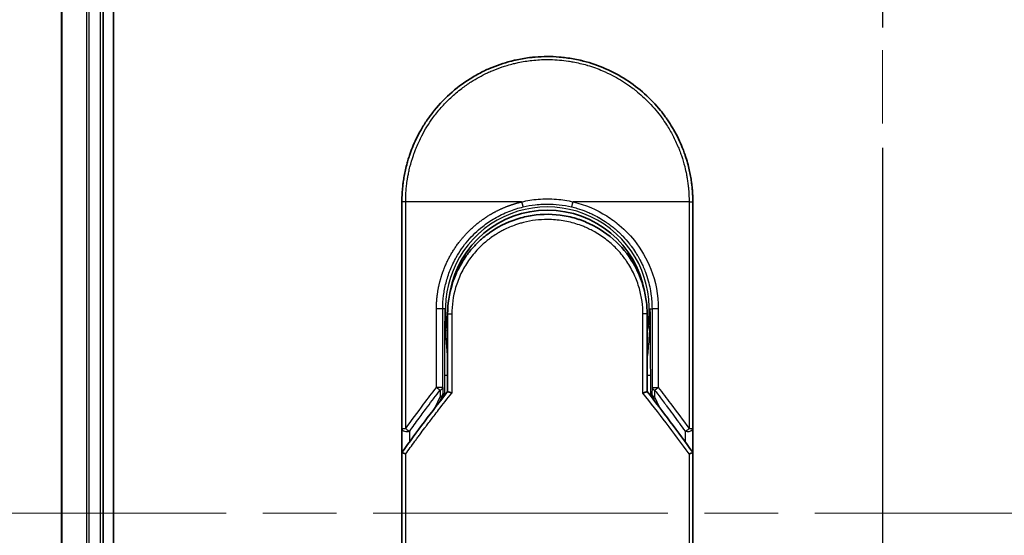
# Model space of a CAD drawing. Units: millimetres. Extents: x 72 to 7160, y 40 to 1451.
# Drawn here: x 2598 to 2693, y 664 to 713 of the extents above; entities that cross this region are included whole.
import ezdxf

# ---------------------------------------------------------------- set-up
doc = ezdxf.new("R2010")
doc.units = ezdxf.units.MM
doc.header["$LTSCALE"] = 5
doc.linetypes.add('CHAIN', pattern=[0.3543, 0.2362, -0.0295, 0.0591, -0.0295])
doc.layers.get('Defpoints').update_dxf_attribs({"lineweight": 25})
for name, color, linetype, lineweight in [('Centerline (ISO)', 131, 'Continuous', 18), ('Dimension (ISO)', 7, 'Continuous', 18), ('Section Line (ISO)', 7, 'CHAIN', 25), ('Visible (ISO)', 7, 'Continuous', 35), ('Visible Narrow (ISO)', 7, 'Continuous', 25)]:
    doc.layers.add(name, color=color, linetype=linetype, lineweight=lineweight)
doc.styles.add('Note Text (TK)', font='MS PGothic.ttf')
doc.dimstyles.new('Default - Method 1b (TK)', dxfattribs={"dimscale": 5, "dimtxt": 2.5, "dimasz": 2.5, "dimexe": 1, "dimexo": 1.5, "dimgap": 1, "dimtad": 1, "dimdsep": 46, "dimtxsty": 'Note Text (TK)', "dimblk": 'OPEN', "dimcen": 0.09, "dimdle": 5, "dimclrd": 100, "dimclre": 100, "dimclrt": 7, "dimadec": 1, "dimazin": 1, "dimtfac": 1, "dimtmove": 0, "dimatfit": 3, "dimldrblk": 'OPEN', "dimfxl": 1, "dimtolj": 1, "dimlwd": -1, "dimlwe": -1, "dimarcsym": 0})

# ---------------------------------------------------------------- blocks, each defined once
blk = doc.blocks.new('2dTransSection0')
at = {"layer": 'Section Line (ISO)', "linetype": 'CHAIN', "ltscale": 15.742107}
blk.add_line((143.172, 168.082), (143.172, 97.575), dxfattribs=at)
blk = doc.blocks.new('_Open')
at = {"color": 0, "linetype": 'ByBlock', "lineweight": -2}
for p, q in [((-1, 0.1667), (0, 0)), ((-1, -0.1667), (0, 0)), ((0, 0), (-1, 0))]:
    blk.add_line(p, q, dxfattribs=at)
blk = doc.blocks.new('*D22')
at = {"layer": 'Defpoints', "color": 0}
for p in [(2620.86, 815.77), (2541.244, 515.77), (2620.86, 515.77)]:
    blk.add_point(p, dxfattribs=at)
at = {"layer": 'Dimension (ISO)', "color": 100}
for p, q in [((2613.36, 815.77), (2536.244, 815.77)), ((2541.244, 803.27), (2541.244, 528.27)), ((2613.36, 515.77), (2536.244, 515.77))]:
    blk.add_line(p, q, dxfattribs=at)
at = {"layer": 'Dimension (ISO)', "color": 100, "xscale": 12.5, "yscale": 12.5, "zscale": 12.5}
for p, rotation in [((2541.244, 815.77), 90), ((2541.244, 515.77), 270)]:
    blk.add_blockref('_Open', p, dxfattribs=dict(at, rotation=rotation))
at = {"layer": 'Dimension (ISO)', "color": 7, "insert": (2528.392, 540.422), "char_height": 12.5, "attachment_point": 4, "rotation": 90, "style": 'Note Text (TK)'}
blk.add_mtext('\\A1;\\fMS PGothic|b0|i0;{\\H12.4500;300±0.5 (ケース外形 / External)}', dxfattribs=at)

msp = doc.modelspace()

# ---------------------------------------------------------------- linework, layer by layer
at = {"layer": 'Centerline (ISO)', "linetype": 'CHAIN', "ltscale": 23.990969}
for p, q in [((2680.8596, 827.2704), (2680.8596, 504.2704)), ((2589.3596, 665.7704), (2772.3596, 665.7704))]:
    msp.add_line(p, q, dxfattribs=at)
at = {"layer": 'Visible (ISO)'}
for p, q in [((2606.8596, 535.7704), (2606.8596, 795.7704)), ((2601.8596, 790.7704), (2601.8596, 540.7704)), ((2605.8596, 540.7704), (2605.8596, 790.7704)), ((2634.6096, 673.9238), (2634.6096, 695.7704)), ((2662.6096, 695.7704), (2662.6096, 673.9237)), ((2639.0096, 684.9704), (2639.0096, 677.4935)), ((2658.2096, 677.4935), (2658.2096, 684.9704)), ((2638.2883, 676.5713), (2638.503, 677.0369)), ((2638.503, 677.0369), (2638.5498, 677.1382)), ((2658.7161, 677.0369), (2658.6694, 677.1382)), ((2658.7161, 677.0369), (2658.9308, 676.5713)), ((2634.6096, 671.4237), (2634.6096, 673.9237)), ((2662.6096, 673.9237), (2662.6096, 671.4237)), ((2634.6096, 635.2704), (2634.6096, 671.4237)), ((2662.6096, 671.4237), (2662.6096, 635.2704))]:
    msp.add_line(p, q, dxfattribs=at)
for centre, radius, start, end in [((2648.6096, 685.4704), 9.5, 10.063219, 169.936796), ((2662.1096, 673.9237), 0.5, 359.993698, 0)]:
    msp.add_arc(centre, radius, start, end, dxfattribs=at)
for centre, major_axis, ratio, start_param, end_param in [((2638.0943, 677.3567), (-0.116, -0.5099), 0.9643441, 1.3550091, 1.78516), ((2659.1196, 677.3558), (0.1115, -0.5081), 0.9591888, 4.5048926, 4.9373387), ((2640.0269, 671.4243), (-5.4174, -0.0031), 0.9530196, 6.2456287, 6.2826839), ((2657.1922, 671.4243), (5.4174, -0.0029), 0.9530197, 0.0004567, 0.0375121)]:
    msp.add_ellipse(centre, major_axis=major_axis, ratio=ratio, start_param=start_param, end_param=end_param, dxfattribs=at)
for points, knots in [([(2645.1047, 709.3246), (2645.1234, 709.3294), (2645.1422, 709.3342), (2645.1609, 709.339), (2645.2853, 709.3706), (2645.4101, 709.4005), (2645.535, 709.4286), (2645.9778, 709.5283), (2646.4261, 709.6065), (2646.8772, 709.6628), (2647.0269, 709.6815), (2647.1769, 709.6977), (2647.3272, 709.7115), (2647.3652, 709.715), (2647.4033, 709.7184), (2647.4415, 709.7216), (2647.4425, 709.7217), (2647.4436, 709.7218), (2647.4446, 709.7218)], [26.939101, 26.939101, 26.939101, 26.939101, 27.0116386, 27.0116386, 27.0116386, 27.4929176, 27.4929176, 27.4929176, 29.1978978, 29.1978978, 29.1978978, 29.7636789, 29.7636789, 29.7636789, 29.9069461, 29.9069461, 29.9069461, 29.9109022, 29.9109022, 29.9109022, 29.9109022]), ([(2649.7484, 709.724), (2649.7554, 709.7234), (2649.7625, 709.7228), (2649.7695, 709.7223), (2649.9872, 709.7042), (2650.2038, 709.681), (2650.42, 709.6528), (2650.8708, 709.594), (2651.3186, 709.5132), (2651.7607, 709.4111), (2651.8575, 709.3888), (2651.9542, 709.3654), (2652.0507, 709.3409), (2652.0628, 709.3378), (2652.0749, 709.3347), (2652.087, 709.3316)], [1.4196264, 1.4196264, 1.4196264, 1.4196264, 1.4461083, 1.4461083, 1.4461083, 2.2637294, 2.2637294, 2.2637294, 3.9686796, 3.9686796, 3.9686796, 4.3418915, 4.3418915, 4.3418915, 4.3887652, 4.3887652, 4.3887652, 4.3887652]), ([(2652.087, 709.3316), (2653.5358, 708.9601), (2654.9403, 708.3462), (2657.4369, 706.7367), (2658.5633, 705.7256), (2659.6526, 704.3795), (2659.8073, 704.1773), (2659.9563, 703.971)], [0, 0, 0, 0, 0.44905958, 0.44905958, 0.89360606, 0.89360606, 0.97017235, 0.97017235, 0.97017235, 0.97017235]), ([(2641.4426, 707.7968), (2641.8003, 708.0098), (2642.1731, 708.2098), (2642.543, 708.3877), (2642.7117, 708.4688), (2642.8822, 708.5466), (2643.0544, 708.6211)], [22.0259528, 22.0259528, 22.0259528, 22.0259528, 23.5847535, 23.5847535, 23.5847535, 24.2956602, 24.2956602, 24.2956602, 24.2956602]), ([(2634.6096, 695.7704), (2634.6096, 695.858), (2634.6104, 695.9555), (2634.6125, 696.059), (2634.6147, 696.1656), (2634.6183, 696.2786), (2634.6235, 696.3939), (2634.6245, 696.4182), (2634.6257, 696.4425), (2634.6269, 696.467), (2634.6319, 696.5671), (2634.6382, 696.6713), (2634.646, 696.7791), (2634.6561, 696.9193), (2634.6688, 697.0657), (2634.6846, 697.2175), (2634.701, 697.3761), (2634.7209, 697.5407), (2634.7446, 697.7102), (2634.7694, 697.8877), (2634.7985, 698.0706), (2634.8323, 698.2579), (2634.8678, 698.4544), (2634.9085, 698.6557), (2634.9549, 698.8606), (2635.0037, 699.0765), (2635.0589, 699.2962), (2635.1206, 699.5184), (2635.1418, 699.5946), (2635.1637, 699.671), (2635.1864, 699.7477), (2635.2339, 699.9078), (2635.2848, 700.0693), (2635.3394, 700.2317), (2635.4252, 700.4868), (2635.52, 700.7443), (2635.6242, 701.003), (2635.7355, 701.2792), (2635.8576, 701.5567), (2635.9907, 701.8337), (2636.1338, 702.1316), (2636.2897, 702.4289), (2636.4584, 702.7237), (2636.641, 703.0429), (2636.8387, 703.3591), (2637.051, 703.6697), (2637.2336, 703.937), (2637.4271, 704.2001), (2637.6307, 704.4575), (2637.6639, 704.4994), (2637.6973, 704.5411), (2637.7311, 704.5828)], [0, 0, 0, 0, 0.7861213, 0.7861213, 0.7861213, 1.5951343, 1.5951343, 1.5951343, 1.7653073, 1.7653073, 1.7653073, 2.463506, 2.463506, 2.463506, 3.371515, 3.371515, 3.371515, 4.320555, 4.320555, 4.320555, 5.3137721, 5.3137721, 5.3137721, 6.355945, 6.355945, 6.355945, 7.4538884, 7.4538884, 7.4538884, 7.8304627, 7.8304627, 7.8304627, 8.6166067, 8.6166067, 8.6166067, 9.8511348, 9.8511348, 9.8511348, 11.1693368, 11.1693368, 11.1693368, 12.5863009, 12.5863009, 12.5863009, 14.1207812, 14.1207812, 14.1207812, 15.4411658, 15.4411658, 15.4411658, 15.6560094, 15.6560094, 15.6560094, 15.6560094]), ([(2659.9563, 703.971), (2660.0278, 703.8722), (2660.0978, 703.7726), (2660.1662, 703.6725), (2660.3373, 703.4224), (2660.4989, 703.1686), (2660.6512, 702.9117), (2660.6878, 702.85), (2660.7239, 702.7882), (2660.7593, 702.7262), (2660.9281, 702.4315), (2661.0841, 702.134), (2661.2273, 701.836), (2661.3605, 701.559), (2661.4827, 701.2814), (2661.5941, 701.005), (2661.6624, 700.8356), (2661.7267, 700.6666), (2661.787, 700.4985), (2661.8187, 700.41), (2661.8495, 700.3217), (2661.8791, 700.2334), (2661.9597, 699.9939), (2662.0327, 699.7554), (2662.0981, 699.5198), (2662.16, 699.2974), (2662.2152, 699.0775), (2662.264, 698.8618), (2662.3104, 698.6566), (2662.3512, 698.4552), (2662.3866, 698.2588), (2662.4046, 698.1595), (2662.4212, 698.0615), (2662.4365, 697.965), (2662.45, 697.8796), (2662.4627, 697.7948), (2662.4744, 697.711), (2662.498, 697.5424), (2662.5179, 697.3775), (2662.5345, 697.218), (2662.5503, 697.0663), (2662.563, 696.9196), (2662.5732, 696.7795), (2662.5829, 696.6444), (2662.5903, 696.5155), (2662.5957, 696.3942), (2662.5969, 696.3661), (2662.5981, 696.3384), (2662.5991, 696.3112), (2662.6025, 696.2241), (2662.6049, 696.1399), (2662.6066, 696.0591), (2662.6087, 695.9568), (2662.6096, 695.8601), (2662.6096, 695.7704)], [16.8383486, 16.8383486, 16.8383486, 16.8383486, 17.3364671, 17.3364671, 17.3364671, 18.5809125, 18.5809125, 18.5809125, 18.8797889, 18.8797889, 18.8797889, 20.3020029, 20.3020029, 20.3020029, 21.6240122, 21.6240122, 21.6240122, 22.4340903, 22.4340903, 22.4340903, 22.8601072, 22.8601072, 22.8601072, 24.0166072, 24.0166072, 24.0166072, 25.1088286, 25.1088286, 25.1088286, 26.1481472, 26.1481472, 26.1481472, 26.6739717, 26.6739717, 26.6739717, 27.1391339, 27.1391339, 27.1391339, 28.0743245, 28.0743245, 28.0743245, 28.9643425, 28.9643425, 28.9643425, 29.8224666, 29.8224666, 29.8224666, 30.0209731, 30.0209731, 30.0209731, 30.6557066, 30.6557066, 30.6557066, 31.4604536, 31.4604536, 31.4604536, 31.4604536]), ([(2643.2217, 692.9159), (2644.0816, 693.499), (2645.0508, 693.947), (2646.5392, 694.358), (2647.0363, 694.454), (2648.5508, 694.6243), (2649.5974, 694.5738), (2650.8571, 694.3074), (2651.1163, 694.2412), (2651.3721, 694.1643)], [0, 0, 0, 0, 0.31269886, 0.31269886, 0.46370192, 0.46370192, 0.77000563, 0.77000563, 0.85020397, 0.85020397, 0.85020397, 0.85020397]), ([(2652.3218, 693.8237), (2652.2858, 693.8388), (2652.2495, 693.8537), (2652.2118, 693.8689), (2652.1043, 693.9125), (2652.0013, 693.9521), (2651.8871, 693.9936), (2651.828, 694.015), (2651.7677, 694.0363), (2651.7075, 694.0568), (2651.5961, 694.0948), (2651.4843, 694.1306), (2651.3721, 694.1643)], [16.1807699, 16.1807699, 16.1807699, 16.1807699, 16.3588629, 16.3588629, 16.3588629, 16.8667039, 16.8667039, 16.8667039, 17.1296164, 17.1296164, 17.1296164, 17.6158322, 17.6158322, 17.6158322, 17.6158322]), ([(2652.3218, 693.8236), (2653.2734, 693.4246), (2654.1697, 692.8638), (2655.7084, 691.5128), (2656.3729, 690.7087), (2657.2448, 689.2234), (2657.536, 688.5725), (2657.7513, 687.9012)], [0, 0, 0, 0, 0.31016374, 0.31016374, 0.61660182, 0.61660182, 0.82839037, 0.82839037, 0.82839037, 0.82839037]), ([(2643.2216, 692.9161), (2643.1772, 692.8858), (2643.1322, 692.8547), (2643.0856, 692.8219), (2643.0682, 692.8096), (2643.0505, 692.7971), (2643.0325, 692.7843), (2642.8294, 692.6393), (2642.6323, 692.4865), (2642.4444, 692.3291), (2642.3916, 692.2849), (2642.3359, 692.2372), (2642.2796, 692.1879), (2642.1468, 692.0714), (2642.011, 691.9449), (2641.8979, 691.8343), (2641.8336, 691.7714), (2641.7705, 691.708), (2641.7085, 691.6438)], [7.6857599, 7.6857599, 7.6857599, 7.6857599, 7.9280298, 7.9280298, 7.9280298, 8.0189926, 8.0189926, 8.0189926, 9.0485038, 9.0485038, 9.0485038, 9.3377412, 9.3377412, 9.3377412, 10.0203103, 10.0203103, 10.0203103, 10.4083638, 10.4083638, 10.4083638, 10.4083638]), ([(2640.9918, 690.8124), (2640.9652, 690.7777), (2640.9399, 690.7443), (2640.9165, 690.7129), (2640.7714, 690.5185), (2640.6322, 690.3166), (2640.5007, 690.109), (2640.3608, 689.8883), (2640.2296, 689.6612), (2640.1087, 689.4308), (2640.085, 689.3857), (2640.0625, 689.342), (2640.0409, 689.2991), (2639.9499, 689.119), (2639.8727, 688.9544), (2639.7884, 688.758), (2639.7452, 688.6576), (2639.7037, 688.5562), (2639.664, 688.4543), (2639.6127, 688.3224), (2639.5644, 688.1897), (2639.5194, 688.0571), (2639.4931, 687.9799), (2639.4669, 687.8994), (2639.4416, 687.8179)], [11.8801614, 11.8801614, 11.8801614, 11.8801614, 12.048378, 12.048378, 12.048378, 13.0900877, 13.0900877, 13.0900877, 14.1982176, 14.1982176, 14.1982176, 14.4154428, 14.4154428, 14.4154428, 15.3275019, 15.3275019, 15.3275019, 15.7939855, 15.7939855, 15.7939855, 16.3974086, 16.3974086, 16.3974086, 16.7491471, 16.7491471, 16.7491471, 16.7491471]), ([(2658.2096, 684.9704), (2658.2096, 685.2088), (2658.2006, 685.4549), (2658.1814, 685.7049), (2658.1615, 685.9644), (2658.1364, 686.1824), (2658.0961, 686.4418), (2658.0593, 686.6794), (2658.0128, 686.9202), (2657.956, 687.1621), (2657.9034, 687.3864), (2657.8268, 687.6643), (2657.7555, 687.8879), (2657.7541, 687.8924), (2657.7527, 687.8968), (2657.7513, 687.9012)], [0, 0, 0, 0, 1.1266069, 1.1266069, 1.1266069, 2.2962327, 2.2962327, 2.2962327, 3.3672914, 3.3672914, 3.3672914, 4.3607467, 4.3607467, 4.3607467, 4.3803494, 4.3803494, 4.3803494, 4.3803494]), ([(2639.0096, 677.4935), (2639.0096, 677.493), (2639.0205, 677.4881), (2639.0626, 677.4714), (2639.0935, 677.4597), (2639.1733, 677.4306), (2639.2223, 677.4132), (2639.3202, 677.3797), (2639.3667, 677.3641), (2639.4156, 677.3482), (2639.4167, 677.3478), (2639.4177, 677.3475)], [0.000001, 0.000001, 0.000001, 0.000001, 0.018080043, 0.018080043, 0.036295896, 0.036295896, 0.055519199, 0.055519199, 0.070877664, 0.070877664, 0.071213014, 0.071213014, 0.071213014, 0.071213014]), ([(2658.2096, 677.4935), (2658.2096, 677.4929), (2658.1982, 677.4879), (2658.1542, 677.4705), (2658.122, 677.4583), (2658.0467, 677.4309), (2658.0061, 677.4165), (2657.9213, 677.3873), (2657.8783, 677.3728), (2657.823, 677.3545), (2657.8122, 677.351), (2657.8014, 677.3475)], [-0.067868145, -0.067868145, -0.067868145, -0.067868145, -0.049345372, -0.049345372, -0.030708042, -0.030708042, -0.014523547, -0.014523547, 0, 0, 0.003465603, 0.003465603, 0.003465603, 0.003465603]), ([(2634.6133, 671.615), (2634.6196, 671.6109), (2634.6341, 671.6041), (2634.6774, 671.5861), (2634.7058, 671.5752), (2634.7688, 671.5524), (2634.8016, 671.541), (2634.87, 671.5182), (2634.905, 671.5068), (2634.952, 671.4921), (2634.9626, 671.4888), (2634.9732, 671.4855)], [0.000001, 0.000001, 0.000001, 0.000001, 0.015758643, 0.015758643, 0.031372002, 0.031372002, 0.044623373, 0.044623373, 0.056759808, 0.056759808, 0.060218781, 0.060218781, 0.060218781, 0.060218781]), ([(2662.2459, 671.4855), (2662.2568, 671.4889), (2662.2676, 671.4923), (2662.3148, 671.507), (2662.3496, 671.5183), (2662.4178, 671.5411), (2662.4504, 671.5525), (2662.5133, 671.5752), (2662.5417, 671.5862), (2662.585, 671.6041), (2662.5995, 671.6109), (2662.6059, 671.615)], [-0.003547409, -0.003547409, -0.003547409, -0.003547409, 0, 0, 0.01211107, 0.01211107, 0.025328308, 0.025328308, 0.040955096, 0.040955096, 0.056726193, 0.056726193, 0.056726193, 0.056726193])]:
    msp.add_open_spline(points, degree=3, knots=knots, dxfattribs=at)
for points in [[(2647.4446, 709.7218), (2648.2098, 709.7857), (2648.9831, 709.7865), (2649.7484, 709.724)], [(2643.0544, 708.6211), (2643.7173, 708.9076), (2644.4048, 709.1436), (2645.1047, 709.3246)], [(2637.7311, 704.5828), (2638.7612, 705.8545), (2640.036, 706.9586), (2641.4426, 707.7968)], [(2640.9918, 690.8124), (2641.2145, 691.1028), (2641.4541, 691.3808), (2641.7085, 691.6438)], [(2639.0096, 684.9704), (2639.0096, 685.9307), (2639.1571, 686.9019), (2639.4416, 687.8179)], [(2639.6448, 686.9801), (2639.6448, 686.9802), (2639.6447, 686.9803), (2639.6447, 686.9804)], [(2657.5744, 686.9804), (2657.5744, 686.9803), (2657.5743, 686.9802), (2657.5743, 686.9801)], [(2634.627, 671.6432), (2636.0359, 673.6207), (2637.4959, 675.5744), (2639.0096, 677.4935)], [(2658.2096, 677.4935), (2659.7232, 675.5744), (2661.1833, 673.6207), (2662.5921, 671.6432)], [(2634.627, 671.6432), (2634.6208, 671.6345), (2634.6162, 671.6251), (2634.6133, 671.615)], [(2662.5921, 671.6432), (2662.5983, 671.6345), (2662.6029, 671.6251), (2662.6059, 671.615)]]:
    msp.add_open_spline(points, degree=3, dxfattribs=at)
at = {"layer": 'Visible Narrow (ISO)'}
for p, q in [((2601.9291, 540.7704), (2601.9291, 790.7704)), ((2604.2696, 790.7704), (2604.2696, 540.7704)), ((2604.5001, 540.7704), (2604.5001, 790.7704)), ((2605.5596, 790.7704), (2605.5596, 540.7704)), ((2634.9732, 695.7704), (2634.6096, 695.7704)), ((2634.9732, 673.9238), (2634.9732, 695.7704)), ((2646.134, 695.7704), (2634.9732, 695.7704)), ((2662.2459, 695.7704), (2651.0851, 695.7704)), ((2662.2459, 695.7704), (2662.6096, 695.7704)), ((2662.2459, 695.7704), (2662.2459, 673.9238)), ((2637.9342, 677.894), (2637.9342, 685.4704)), ((2638.5408, 685.4704), (2637.9342, 685.4704)), ((2638.5408, 677.894), (2638.5408, 685.4704)), ((2638.7353, 685.4704), (2638.5408, 685.4704)), ((2638.7353, 685.4704), (2638.7352, 685.4597)), ((2658.4838, 685.4704), (2658.6783, 685.4704)), ((2659.2849, 685.4704), (2658.6783, 685.4704)), ((2658.6783, 685.4704), (2658.6783, 677.894)), ((2659.2849, 685.4704), (2659.2849, 677.894)), ((2639.0096, 684.9704), (2639.4177, 684.9704)), ((2639.4177, 684.9704), (2639.4177, 677.3475)), ((2658.2096, 684.9704), (2657.8014, 684.9704)), ((2657.8014, 677.3475), (2657.8014, 684.9704)), ((2638.701, 679.0793), (2638.701, 677.1009)), ((2638.701, 679.0793), (2639.0096, 679.0793)), ((2658.2096, 679.0793), (2658.5181, 679.0793)), ((2658.5181, 679.0793), (2658.5181, 677.1009)), ((2638.5408, 677.894), (2637.9342, 677.894)), ((2638.2909, 677.6439), (2638.299, 676.9962)), ((2638.5408, 677.894), (2638.5489, 677.2462)), ((2658.6783, 677.894), (2658.6702, 677.2462)), ((2658.6783, 677.894), (2659.2849, 677.894)), ((2658.9282, 677.644), (2658.9201, 676.9962)), ((2637.8274, 675.9736), (2638.299, 676.9962)), ((2638.5489, 677.2462), (2638.5994, 677.3558)), ((2638.5994, 677.3558), (2638.5994, 676.971)), ((2658.6197, 676.971), (2658.6197, 677.3558)), ((2658.6702, 677.2462), (2658.6197, 677.3558)), ((2658.9201, 676.9962), (2659.3917, 675.9736)), ((2634.6096, 673.9238), (2634.9732, 673.9238)), ((2662.2459, 673.9237), (2662.6096, 673.9237)), ((2635.3596, 672.6628), (2635.3596, 673.6738)), ((2661.8596, 673.6737), (2661.8596, 672.6628)), ((2634.9732, 635.2704), (2634.9732, 671.4855)), ((2662.2459, 671.4855), (2662.2459, 635.2704))]:
    msp.add_line(p, q, dxfattribs=at)
for radius, start, end in [(9.8056, 348.246591, 191.753409), (9, 160.578455, 160.580828), (9, 19.381396, 19.412822), (9.8743, 180, 180.062322), (9.8743, 180.062322, 193.535929), (9.8743, 346.464071, 0)]:
    msp.add_arc((2648.6096, 685.4704), radius, start, end, dxfattribs=at)
for centre, major_axis, ratio, start_param, end_param in [((2651.0603, 695.7704), (-0.1161, -0.4863), 0.0483353, 0.0174949, 1.5824099), ((2638.0409, 677.894), (0.3973, -0.3036), 0.1314196, 4.5420541, 5.4889653), ((2638.0409, 677.894), (0.5, 0.0062), 0.5821003, 5.2286939, 6.2617204), ((2659.1782, 677.894), (-0.5, 0.0062), 0.5821003, 0.021465, 1.0544423), ((2659.1782, 677.894), (-0.3973, -0.3036), 0.1314196, 0.7941859, 1.7411317), ((2638.049, 677.2462), (0.5, 0.0062), 0.5821003, 5.2287433, 6.2617201), ((2638.049, 677.2462), (0.454, -0.2094), 0.3269631, 5.4377925, 6.2831853), ((2638.049, 677.2462), (0.454, -0.2094), 0.9991325, 0, 0.432446), ((2650.8475, 635.0175), (33.5851, -65.9006), 0.3886523, 1.9490651, 2.0569277), ((2659.1701, 677.2462), (-0.5, 0.0062), 0.5821003, 0.0214651, 1.054442), ((2659.1701, 677.2462), (-0.454, -0.2094), 0.9991325, 5.8507391, 6.2831853), ((2659.1701, 677.2462), (-0.454, -0.2094), 0.3269631, 0, 0.8453928), ((2635.1096, 673.9237), (-0.5, 0), 0.5773503, 0, 2.0943692), ((2635.1096, 673.9237), (0.4069, -0.2905), 0.1624835, 4.488505, 5.4841407), ((2662.1096, 673.9238), (-0.4069, -0.2905), 0.1624304, 0.7989079, 1.7946149)]:
    msp.add_ellipse(centre, major_axis=major_axis, ratio=ratio, start_param=start_param, end_param=end_param, dxfattribs=at)
for points, degree, knots in [([(2634.9732, 695.7704), (2634.9732, 695.7988), (2634.9732, 695.8278), (2634.9733, 695.8575), (2634.9734, 695.8936), (2634.9737, 695.9306), (2634.9744, 695.9691), (2634.975, 696.0071), (2634.9759, 696.0465), (2634.9768, 696.0884), (2634.9771, 696.0987), (2634.9773, 696.1092), (2634.9776, 696.1196), (2634.9792, 696.1898), (2634.9815, 696.2619), (2634.9846, 696.3363), (2634.9862, 696.3737), (2634.9879, 696.4117), (2634.9898, 696.4505), (2634.9904, 696.4625), (2634.991, 696.4747), (2634.9916, 696.4869), (2634.9943, 696.539), (2634.9972, 696.5923), (2635.0004, 696.6465), (2635.0012, 696.6583), (2635.0019, 696.6701), (2635.0026, 696.682), (2635.0082, 696.7688), (2635.0148, 696.8579), (2635.0226, 696.949), (2635.0303, 697.038), (2635.0393, 697.1288), (2635.0491, 697.222), (2635.0531, 697.2608), (2635.0574, 697.3), (2635.0619, 697.3397), (2635.0839, 697.5362), (2635.1112, 697.744), (2635.1452, 697.9579), (2635.1501, 697.9887), (2635.1552, 698.0197), (2635.1604, 698.0507), (2635.1818, 698.1793), (2635.2057, 698.3098), (2635.232, 698.4415), (2635.2598, 698.5809), (2635.2902, 698.7217), (2635.3228, 698.8635), (2635.3438, 698.9551), (2635.366, 699.0476), (2635.3894, 699.1409), (2635.4785, 699.4962), (2635.5857, 699.862), (2635.711, 700.2287), (2635.7442, 700.326), (2635.7787, 700.4234), (2635.8144, 700.5208), (2635.8388, 700.5871), (2635.8637, 700.6536), (2635.8892, 700.7202), (2635.9297, 700.8256), (2635.9716, 700.9312), (2636.0151, 701.037), (2636.1667, 701.4053), (2636.3373, 701.7746), (2636.5277, 702.1408), (2636.8318, 702.7254), (2637.1869, 703.3015), (2637.5916, 703.8575), (2637.7132, 704.0245), (2637.8392, 704.1898), (2637.9695, 704.353), (2638.24, 704.692), (2638.5218, 705.013), (2638.8203, 705.3222), (2639.1365, 705.6497), (2639.4714, 705.9639), (2639.8338, 706.2698), (2640.008, 706.417), (2640.1869, 706.5605), (2640.3698, 706.7), (2640.6602, 706.9212), (2640.9609, 707.132), (2641.2699, 707.3302), (2641.7903, 707.6639), (2642.2809, 707.9342), (2642.846, 708.1993), (2642.9982, 708.2706), (2643.1465, 708.3369), (2643.292, 708.3989), (2643.6248, 708.5408), (2643.943, 708.6613), (2644.261, 708.7688), (2644.4148, 708.8208), (2644.5759, 708.8721), (2644.7434, 708.9217), (2644.9404, 708.98), (2645.1464, 709.0361), (2645.3602, 709.0884), (2645.5048, 709.1238), (2645.6501, 709.1569), (2645.7959, 709.1876), (2646.2436, 709.2819), (2646.668, 709.3505), (2647.1209, 709.4008), (2647.6127, 709.4555), (2648.1115, 709.4839), (2648.6096, 709.484), (2648.703, 709.484), (2648.7965, 709.483), (2648.8899, 709.481), (2649.1835, 709.4748), (2649.4788, 709.4586), (2649.7664, 709.4341), (2650.0612, 709.4089), (2650.3475, 709.3745), (2650.6405, 709.3296), (2650.7891, 709.3068), (2650.9394, 709.2814), (2651.0894, 709.2536), (2651.54, 709.1702), (2651.9603, 709.0715), (2652.3965, 708.945), (2652.4246, 708.9368), (2652.4526, 708.9286), (2652.4807, 708.9203), (2652.734, 708.845), (2652.9863, 708.762), (2653.2357, 708.6714), (2653.4679, 708.5871), (2653.6988, 708.496), (2653.9271, 708.3988), (2654.251, 708.2607), (2654.5694, 708.1101), (2654.8783, 707.9496), (2655.1227, 707.8227), (2655.4215, 707.6548), (2655.6555, 707.5132), (2655.8991, 707.3657), (2656.1512, 707.2025), (2656.4052, 707.0246), (2656.5604, 706.916), (2656.7097, 706.8066), (2656.8524, 706.6978), (2656.9434, 706.6284), (2657.0317, 706.5592), (2657.1171, 706.4907), (2657.57, 706.1274), (2657.9995, 705.7362), (2658.3991, 705.3227), (2658.8467, 704.8595), (2659.2566, 704.3683), (2659.6242, 703.8617), (2659.7872, 703.6371), (2659.9419, 703.4095), (2660.0883, 703.1803), (2660.302, 702.8453), (2660.4982, 702.5063), (2660.6771, 702.1647), (2660.8721, 701.7924), (2661.0464, 701.4172), (2661.2014, 701.0422), (2661.2316, 700.969), (2661.2611, 700.8959), (2661.2899, 700.8228), (2661.3034, 700.7886), (2661.3167, 700.7543), (2661.3299, 700.7201), (2661.3929, 700.5561), (2661.4525, 700.3918), (2661.5085, 700.228), (2661.6316, 699.8673), (2661.7367, 699.5086), (2661.8245, 699.1619), (2661.8262, 699.1549), (2661.828, 699.1479), (2661.8298, 699.1409), (2661.8889, 698.906), (2661.9419, 698.6714), (2661.9873, 698.4411), (2662.0134, 698.3088), (2662.037, 698.178), (2662.0582, 698.0498), (2662.0631, 698.0204), (2662.0679, 697.9912), (2662.0725, 697.9621), (2662.0985, 697.7982), (2662.1207, 697.6392), (2662.1396, 697.4877), (2662.1459, 697.4376), (2662.1518, 697.3881), (2662.1575, 697.3392), (2662.1729, 697.2056), (2662.1859, 697.0756), (2662.1964, 696.9492), (2662.204, 696.8583), (2662.2104, 696.7694), (2662.216, 696.683), (2662.2163, 696.6786), (2662.2166, 696.6742), (2662.2169, 696.6698), (2662.2174, 696.6618), (2662.2179, 696.6539), (2662.2184, 696.646), (2662.2221, 696.5891), (2662.2255, 696.5367), (2662.2282, 696.4856), (2662.2309, 696.4351), (2662.233, 696.386), (2662.2347, 696.336), (2662.2357, 696.309), (2662.2366, 696.2818), (2662.2375, 696.2543), (2662.2392, 696.2057), (2662.2408, 696.1638), (2662.2417, 696.1195), (2662.2421, 696.101), (2662.2424, 696.0821), (2662.2428, 696.0625), (2662.2435, 696.0313), (2662.2439, 696), (2662.2442, 695.9694), (2662.2446, 695.9308), (2662.245, 695.8932), (2662.2453, 695.8576), (2662.2456, 695.827), (2662.2459, 695.7979), (2662.2459, 695.7704)], 3, [0.0000002, 0.0000002, 0.0000002, 0.0000002, 0.2682475, 0.2682475, 0.2682475, 0.5950492, 0.5950492, 0.5950492, 0.9175476, 0.9175476, 0.9175476, 0.9973105, 0.9973105, 0.9973105, 1.5324971, 1.5324971, 1.5324971, 1.8013532, 1.8013532, 1.8013532, 1.884922, 1.884922, 1.884922, 2.2416162, 2.2416162, 2.2416162, 2.3189969, 2.3189969, 2.3189969, 2.8853233, 2.8853233, 2.8853233, 3.4384716, 3.4384716, 3.4384716, 3.6683296, 3.6683296, 3.6683296, 4.8051961, 4.8051961, 4.8051961, 4.9689965, 4.9689965, 4.9689965, 5.6470917, 5.6470917, 5.6470917, 6.3645688, 6.3645688, 6.3645688, 6.8278915, 6.8278915, 6.8278915, 8.5931806, 8.5931806, 8.5931806, 9.0617284, 9.0617284, 9.0617284, 9.3810896, 9.3810896, 9.3810896, 9.8870347, 9.8870347, 9.8870347, 11.6494142, 11.6494142, 11.6494142, 14.4627643, 14.4627643, 14.4627643, 15.3079613, 15.3079613, 15.3079613, 17.0624252, 17.0624252, 17.0624252, 18.9213702, 18.9213702, 18.9213702, 19.815389, 19.815389, 19.815389, 21.2343432, 21.2343432, 21.2343432, 23.6237641, 23.6237641, 23.6237641, 24.267204, 24.267204, 24.267204, 25.7384356, 25.7384356, 25.7384356, 26.4501686, 26.4501686, 26.4501686, 27.2870817, 27.2870817, 27.2870817, 27.853107, 27.853107, 27.853107, 29.5914632, 29.5914632, 29.5914632, 31.4790797, 31.4790797, 31.4790797, 31.8333722, 31.8333722, 31.8333722, 32.947562, 32.947562, 32.947562, 34.0894487, 34.0894487, 34.0894487, 34.6687336, 34.6687336, 34.6687336, 36.4081819, 36.4081819, 36.4081819, 36.5202413, 36.5202413, 36.5202413, 37.5311247, 37.5311247, 37.5311247, 38.4720504, 38.4720504, 38.4720504, 39.8075036, 39.8075036, 39.8075036, 40.8641004, 40.8641004, 40.8641004, 41.9647381, 41.9647381, 41.9647381, 42.6368082, 42.6368082, 42.6368082, 43.0653758, 43.0653758, 43.0653758, 45.3365296, 45.3365296, 45.3365296, 47.8809661, 47.8809661, 47.8809661, 49.0091114, 49.0091114, 49.0091114, 50.6570538, 50.6570538, 50.6570538, 52.4534826, 52.4534826, 52.4534826, 52.8039224, 52.8039224, 52.8039224, 52.968006, 52.968006, 52.968006, 53.7533676, 53.7533676, 53.7533676, 55.4817925, 55.4817925, 55.4817925, 55.5166925, 55.5166925, 55.5166925, 56.6883416, 56.6883416, 56.6883416, 57.3614027, 57.3614027, 57.3614027, 57.5157764, 57.5157764, 57.5157764, 58.3845884, 58.3845884, 58.3845884, 58.6716005, 58.6716005, 58.6716005, 59.4544999, 59.4544999, 59.4544999, 60.0177202, 60.0177202, 60.0177202, 60.0464036, 60.0464036, 60.0464036, 60.0988256, 60.0988256, 60.0988256, 60.4804935, 60.4804935, 60.4804935, 60.8578212, 60.8578212, 60.8578212, 61.0619869, 61.0619869, 61.0619869, 61.4219772, 61.4219772, 61.4219772, 61.5725379, 61.5725379, 61.5725379, 61.8121634, 61.8121634, 61.8121634, 62.1146609, 62.1146609, 62.1146609, 62.3745537, 62.3745537, 62.3745537, 62.3745537]), ([(2637.9342, 685.4704), (2637.9343, 685.9417), (2637.9603, 686.4119), (2638.0129, 686.8783), (2638.1714, 687.8107), (2638.4328, 688.7205), (2638.5885, 689.1663), (2639.1974, 690.6374), (2640.0755, 691.9773), (2640.8113, 692.8296), (2641.8924, 693.7916), (2643.1102, 694.5543), (2643.3883, 694.7141), (2644.0803, 695.0786), (2644.8029, 695.3791), (2645.2379, 695.5332), (2645.6825, 695.6636), (2646.134, 695.7704)], 5, [0, 0, 0, 0, 0, 0, 3.3449907, 3.3449907, 3.3449907, 6.7132597, 6.7132597, 6.7132597, 14.6479113, 14.6479113, 14.6479113, 16.9171499, 16.9171499, 16.9171499, 20.2013892, 20.2013892, 20.2013892, 20.2013892, 20.2013892, 20.2013892]), ([(2646.134, 695.7704), (2646.6512, 695.8946), (2647.1848, 695.9812), (2647.7239, 696.0265), (2648.3121, 696.0758), (2648.9068, 696.0758), (2649.495, 696.0265), (2650.0342, 695.9813), (2650.5678, 695.8946), (2651.0851, 695.7704)], 3, [0, 0, 0, 0, 2.6620505, 2.6620505, 2.6620505, 5.5663935, 5.5663935, 5.5663935, 8.2287289, 8.2287289, 8.2287289, 8.2287289]), ([(2646.134, 695.7704), (2646.1449, 695.7247), (2646.1565, 695.6774), (2646.1699, 695.6234), (2646.1986, 695.5127), (2646.2249, 695.4194), (2646.2358, 695.383), (2646.2528, 695.3293), (2646.2647, 695.2984), (2646.2692, 695.2888), (2646.2725, 695.2842), (2646.2746, 695.284)], 5, [0.0000001, 0.0000001, 0.0000001, 0.0000001, 0.0000001, 0.0000001, 0.3999275, 0.3999275, 0.3999275, 0.7998549, 0.7998549, 0.7998549, 1.1844363, 1.1844363, 1.1844363, 1.1844363, 1.1844363, 1.1844363]), ([(2646.2746, 695.284), (2646.6481, 695.3732), (2647.0552, 695.4461), (2647.4501, 695.4919), (2647.6983, 695.5208), (2647.9136, 695.5379), (2648.1566, 695.5488), (2648.3089, 695.5557), (2648.4608, 695.559), (2648.6096, 695.559)], 3, [0, 0, 0, 0, 1.6817036, 1.6817036, 1.6817036, 2.7389439, 2.7389439, 2.7389439, 3.4013927, 3.4013927, 3.4013927, 3.4013927]), ([(2648.6096, 695.559), (2649.0052, 695.559), (2649.3575, 695.5386), (2649.7401, 695.4953), (2650.1321, 695.4509), (2650.5444, 695.3796), (2650.9445, 695.284)], 3, [0, 0, 0, 0, 1.6819497, 1.6819497, 1.6819497, 3.4048968, 3.4048968, 3.4048968, 3.4048968]), ([(2651.0851, 695.7704), (2652.274, 695.4893), (2653.3676, 695.016), (2654.329, 694.4113), (2654.5531, 694.2703), (2654.7714, 694.1214), (2654.9842, 693.9641), (2655.0918, 693.8845), (2655.1952, 693.8051), (2655.3008, 693.7208), (2655.9214, 693.2255), (2656.4906, 692.6565), (2656.9853, 692.0356), (2657.6427, 691.2105), (2658.1776, 690.284), (2658.5628, 689.2986), (2659.0378, 688.0834), (2659.2849, 686.7782), (2659.2849, 685.4704)], 3, [0, 0, 0, 0, 4.9210891, 4.9210891, 4.9210891, 6.0681686, 6.0681686, 6.0681686, 6.6484847, 6.6484847, 6.6484847, 10.0593264, 10.0593264, 10.0593264, 14.5917953, 14.5917953, 14.5917953, 20.1812515, 20.1812515, 20.1812515, 20.1812515]), ([(2638.5408, 685.4704), (2638.5408, 685.9114), (2638.57, 686.3416), (2638.6223, 686.7515), (2638.6747, 687.1615), (2638.7508, 687.5633), (2638.8555, 687.973), (2638.9597, 688.3808), (2639.0923, 688.7925), (2639.2542, 689.2003), (2639.3304, 689.3921), (2639.42, 689.6002), (2639.5225, 689.8156), (2639.6251, 690.0309), (2639.7296, 690.2304), (2639.8299, 690.4094), (2640.1576, 690.9943), (2640.5349, 691.5322), (2640.9566, 692.0264), (2641.3783, 692.5207), (2641.8545, 692.9821), (2642.3841, 693.3996), (2642.7427, 693.6822), (2643.1202, 693.9414), (2643.5327, 694.1827), (2643.9673, 694.437), (2644.4407, 694.6679), (2644.9151, 694.8554), (2645.3704, 695.0353), (2645.8246, 695.1765), (2646.2746, 695.284)], 3, [0, 0, 0, 0, 1.9009373, 1.9009373, 1.9009373, 3.8018745, 3.8018745, 3.8018745, 5.6946276, 5.6946276, 5.6946276, 6.5853185, 6.5853185, 6.5853185, 7.4760094, 7.4760094, 7.4760094, 10.386843, 10.386843, 10.386843, 13.2976767, 13.2976767, 13.2976767, 15.2685457, 15.2685457, 15.2685457, 17.3453911, 17.3453911, 17.3453911, 19.3383907, 19.3383907, 19.3383907, 19.3383907]), ([(2650.9445, 695.284), (2651.121, 695.2419), (2651.2958, 695.1951), (2651.4684, 695.1439), (2651.7679, 695.055), (2652.0607, 694.9529), (2652.3446, 694.8393), (2652.4287, 694.8056), (2652.5094, 694.772), (2652.5887, 694.7378), (2652.717, 694.6825), (2652.8415, 694.6258), (2652.9696, 694.5642), (2653.1583, 694.4733), (2653.3417, 694.3779), (2653.5227, 694.2765), (2653.5353, 694.2694), (2653.5478, 694.2624), (2653.5604, 694.2553), (2653.7598, 694.1424), (2653.9576, 694.0219), (2654.1636, 693.8854), (2654.2222, 693.8466), (2654.2814, 693.8065), (2654.3402, 693.7657), (2654.4839, 693.666), (2654.6253, 693.5621), (2654.7517, 693.4646), (2654.8728, 693.3711), (2655.0006, 693.268), (2655.1263, 693.161), (2655.186, 693.1103), (2655.2452, 693.0587), (2655.3031, 693.0071), (2655.3947, 692.9254), (2655.4844, 692.8423), (2655.5701, 692.7602), (2655.6586, 692.6753), (2655.7346, 692.5998), (2655.8177, 692.5145), (2655.8318, 692.5), (2655.8458, 692.4855), (2655.8598, 692.4709), (2656.0909, 692.2307), (2656.3099, 691.979), (2656.5155, 691.7178), (2656.5712, 691.647), (2656.626, 691.5755), (2656.6797, 691.5034), (2656.8333, 691.2971), (2656.9701, 691.0971), (2657.0929, 690.9045), (2657.1664, 690.7894), (2657.2349, 690.6769), (2657.2989, 690.5672), (2657.3991, 690.3958), (2657.4937, 690.2229), (2657.5888, 690.035), (2657.6539, 689.9064), (2657.7192, 689.7709), (2657.7855, 689.6236), (2657.8588, 689.4611), (2657.9296, 689.2924), (2657.996, 689.121), (2658.0113, 689.0815), (2658.0264, 689.0418), (2658.0412, 689.0021), (2658.139, 688.7398), (2658.2299, 688.4628), (2658.3102, 688.1735), (2658.329, 688.1055), (2658.3473, 688.0369), (2658.365, 687.9677), (2658.4299, 687.7129), (2658.4849, 687.4553), (2658.5292, 687.2003), (2658.5482, 687.0908), (2658.5653, 686.9818), (2658.5804, 686.8737), (2658.6117, 686.6502), (2658.6351, 686.4291), (2658.6512, 686.2102), (2658.6695, 685.9606), (2658.6783, 685.7141), (2658.6783, 685.4704)], 3, [0.0000031, 0.0000031, 0.0000031, 0.0000031, 0.7408973, 0.7408973, 0.7408973, 2.0261245, 2.0261245, 2.0261245, 2.4065096, 2.4065096, 2.4065096, 3.0214449, 3.0214449, 3.0214449, 3.9272702, 3.9272702, 3.9272702, 3.9902079, 3.9902079, 3.9902079, 4.9902163, 4.9902163, 4.9902163, 5.2746535, 5.2746535, 5.2746535, 5.9691261, 5.9691261, 5.9691261, 6.6348549, 6.6348549, 6.6348549, 6.9506698, 6.9506698, 6.9506698, 7.4503311, 7.4503311, 7.4503311, 7.9664725, 7.9664725, 7.9664725, 8.0539755, 8.0539755, 8.0539755, 9.4985137, 9.4985137, 9.4985137, 9.8900541, 9.8900541, 9.8900541, 11.0093903, 11.0093903, 11.0093903, 11.6789279, 11.6789279, 11.6789279, 12.7249986, 12.7249986, 12.7249986, 13.4404839, 13.4404839, 13.4404839, 14.230417, 14.230417, 14.230417, 14.4126406, 14.4126406, 14.4126406, 15.6139809, 15.6139809, 15.6139809, 15.8960223, 15.8960223, 15.8960223, 16.933592, 16.933592, 16.933592, 17.379404, 17.379404, 17.379404, 18.3016143, 18.3016143, 18.3016143, 19.353501, 19.353501, 19.353501, 19.353501]), ([(2657.8014, 684.9704), (2657.8014, 685.3639), (2657.7757, 685.7674), (2657.7203, 686.1771), (2657.6654, 686.5834), (2657.5788, 687.0075), (2657.4613, 687.4228), (2657.3362, 687.8657), (2657.1646, 688.3323), (2656.9645, 688.7638), (2656.761, 689.2027), (2656.5213, 689.6275), (2656.251, 690.0281), (2656.2179, 690.0772), (2656.1832, 690.1272), (2656.1492, 690.1755), (2656.0492, 690.3176), (2655.9432, 690.4595), (2655.8304, 690.6013), (2655.6792, 690.7913), (2655.5219, 690.9731), (2655.3654, 691.141), (2655.0448, 691.4852), (2654.7002, 691.8018), (2654.3339, 692.0904), (2653.9773, 692.3713), (2653.5691, 692.6458), (2653.1702, 692.8716), (2652.8531, 693.0511), (2652.5491, 693.2), (2652.2057, 693.3448), (2652.0815, 693.3973), (2651.9962, 693.4313), (2651.8697, 693.4788), (2651.626, 693.5705), (2651.4243, 693.6371), (2651.1759, 693.7086), (2650.9426, 693.7757), (2650.7074, 693.8335), (2650.4701, 693.882), (2650.0108, 693.9761), (2649.4961, 694.0402), (2649.0213, 694.0613), (2648.8868, 694.0672), (2648.749, 694.0701), (2648.6096, 694.0699), (2648.2347, 694.0694), (2647.8478, 694.0465), (2647.4798, 694.0014), (2647.1043, 693.9554), (2646.6904, 693.878), (2646.3189, 693.7833), (2646.2549, 693.7669), (2646.1911, 693.7499), (2646.1273, 693.7322), (2646.0616, 693.7139), (2646.0017, 693.6968), (2645.9363, 693.6771), (2645.868, 693.6565), (2645.8093, 693.638), (2645.7414, 693.616), (2645.6766, 693.595), (2645.6121, 693.5732), (2645.5477, 693.5507), (2645.1631, 693.4163), (2644.7789, 693.2527), (2644.4165, 693.0685), (2644.2951, 693.0068), (2644.1753, 692.9424), (2644.0571, 692.8756), (2643.9289, 692.8031), (2643.8323, 692.7457), (2643.708, 692.6683), (2643.5363, 692.5613), (2643.3707, 692.4506), (2643.2089, 692.3345), (2643.155, 692.2957), (2643.1018, 692.2562), (2643.049, 692.2165), (2642.9967, 692.1771), (2642.9516, 692.1428), (2642.9004, 692.1026), (2642.8515, 692.0641), (2642.8031, 692.0253), (2642.7552, 691.9861), (2642.4677, 691.7506), (2642.198, 691.5012), (2641.9451, 691.2377), (2641.7646, 691.0497), (2641.6271, 690.8944), (2641.4632, 690.6937), (2641.3102, 690.5063), (2641.1642, 690.3124), (2641.0259, 690.1126), (2640.7509, 689.7151), (2640.5063, 689.2931), (2640.2969, 688.854), (2640.1974, 688.6454), (2640.1006, 688.4215), (2640.011, 688.1868), (2639.9215, 687.9522), (2639.8456, 687.7237), (2639.7822, 687.5075), (2639.5304, 686.6493), (2639.4177, 685.7836), (2639.4177, 684.9704)], 3, [0, 0, 0, 0, 1.9326653, 1.9326653, 1.9326653, 3.8488842, 3.8488842, 3.8488842, 5.8916984, 5.8916984, 5.8916984, 7.9696267, 7.9696267, 7.9696267, 8.2240952, 8.2240952, 8.2240952, 8.9724883, 8.9724883, 8.9724883, 9.9753498, 9.9753498, 9.9753498, 12.0308764, 12.0308764, 12.0308764, 14.0313897, 14.0313897, 14.0313897, 15.6217751, 15.6217751, 15.6217751, 16.1972366, 16.1972366, 16.1972366, 17.3057245, 17.3057245, 17.3057245, 18.3470187, 18.3470187, 18.3470187, 20.362564, 20.362564, 20.362564, 20.9336993, 20.9336993, 20.9336993, 22.4687735, 22.4687735, 22.4687735, 24.0353656, 24.0353656, 24.0353656, 24.3052621, 24.3052621, 24.3052621, 24.5833723, 24.5833723, 24.5833723, 24.8731564, 24.8731564, 24.8731564, 25.1498142, 25.1498142, 25.1498142, 26.8020109, 26.8020109, 26.8020109, 27.3553513, 27.3553513, 27.3553513, 27.9559601, 27.9559601, 27.9559601, 28.7859713, 28.7859713, 28.7859713, 29.0626439, 29.0626439, 29.0626439, 29.3362649, 29.3362649, 29.3362649, 29.5980541, 29.5980541, 29.5980541, 31.1687701, 31.1687701, 31.1687701, 32.2898136, 32.2898136, 32.2898136, 33.3369313, 33.3369313, 33.3369313, 35.4195262, 35.4195262, 35.4195262, 36.4087956, 36.4087956, 36.4087956, 37.3980651, 37.3980651, 37.3980651, 41.3252759, 41.3252759, 41.3252759, 41.3252759]), ([(2638.7353, 685.4704), (2638.7346, 685.3888), (2638.734, 685.3062), (2638.7333, 685.2224), (2638.7315, 684.9932), (2638.7296, 684.7589), (2638.7286, 684.6287), (2638.7248, 684.1503), (2638.721, 683.6508), (2638.7184, 683.2931), (2638.7149, 682.776), (2638.7116, 682.2406), (2638.7107, 682.0808), (2638.7089, 681.7671), (2638.7073, 681.4479), (2638.7066, 681.2969), (2638.7056, 681.0741), (2638.7047, 680.8494), (2638.7044, 680.7774), (2638.7039, 680.6329), (2638.7034, 680.4875), (2638.7032, 680.4146), (2638.7022, 680.1042), (2638.7016, 679.7933), (2638.7012, 679.5551), (2638.701, 679.317), (2638.701, 679.0793)], 5, [0, 0, 0, 0, 0, 0, 0.7370531, 0.7370531, 0.7370531, 1.9941971, 1.9941971, 1.9941971, 4.7238107, 4.7238107, 4.7238107, 5.9157466, 5.9157466, 5.9157466, 6.9708722, 6.9708722, 6.9708722, 7.4658815, 7.4658815, 7.4658815, 7.9608908, 7.9608908, 7.9608908, 9.5741524, 9.5741524, 9.5741524, 9.5741524, 9.5741524, 9.5741524]), ([(2638.7352, 685.4597), (2638.7343, 685.291), (2638.7346, 685.1182), (2638.7363, 684.9427), (2638.738, 684.7702), (2638.7411, 684.5868), (2638.7456, 684.4097), (2638.7547, 684.0438), (2638.7697, 683.6689), (2638.7912, 683.2823), (2638.809, 682.9622), (2638.8318, 682.6251), (2638.8587, 682.2873), (2638.8992, 681.7772), (2638.9501, 681.2446), (2639.0096, 680.6969)], 3, [0, 0, 0, 0, 0.9103507, 0.9103507, 0.9103507, 1.8053944, 1.8053944, 1.8053944, 3.65554, 3.65554, 3.65554, 5.1874386, 5.1874386, 5.1874386, 7.5000744, 7.5000744, 7.5000744, 7.5000744]), ([(2658.4838, 685.4704), (2658.4848, 685.2984), (2658.4845, 685.1238), (2658.4828, 684.9467), (2658.4812, 684.7718), (2658.4782, 684.5945), (2658.4737, 684.4149), (2658.4734, 684.401), (2658.473, 684.3871), (2658.4727, 684.3732), (2658.4672, 684.1647), (2658.46, 683.9557), (2658.4507, 683.7426), (2658.4442, 683.5938), (2658.4368, 683.443), (2658.4283, 683.2888), (2658.4238, 683.2087), (2658.4191, 683.1283), (2658.4142, 683.0477), (2658.3987, 682.7958), (2658.3807, 682.541), (2658.3601, 682.281), (2658.3381, 682.0044), (2658.3131, 681.7221), (2658.2851, 681.4317), (2658.2835, 681.4151), (2658.2819, 681.3986), (2658.2803, 681.382), (2658.2585, 681.1577), (2658.2348, 680.9292), (2658.2096, 680.6975)], 3, [0, 0, 0, 0, 0.9191864, 0.9191864, 0.9191864, 1.8268226, 1.8268226, 1.8268226, 1.8971161, 1.8971161, 1.8971161, 2.9506037, 2.9506037, 2.9506037, 3.6860254, 3.6860254, 3.6860254, 4.0682205, 4.0682205, 4.0682205, 5.2614799, 5.2614799, 5.2614799, 6.5312391, 6.5312391, 6.5312391, 6.6034879, 6.6034879, 6.6034879, 7.5809562, 7.5809562, 7.5809562, 7.5809562]), ([(2658.4838, 685.4704), (2658.485, 685.3296), (2658.4861, 685.1854), (2658.4873, 685.0387), (2658.4875, 685.0167), (2658.4877, 684.9948), (2658.4878, 684.9729), (2658.4893, 684.7906), (2658.4907, 684.6131), (2658.4922, 684.4266), (2658.4925, 684.3823), (2658.4929, 684.3375), (2658.4932, 684.292), (2658.4944, 684.1375), (2658.4956, 683.981), (2658.4968, 683.8223), (2658.4978, 683.6835), (2658.4988, 683.5431), (2658.4999, 683.4006), (2658.5005, 683.3174), (2658.5011, 683.2337), (2658.5016, 683.1496), (2658.5033, 682.903), (2658.505, 682.6525), (2658.5066, 682.3965), (2658.5079, 682.1742), (2658.5092, 681.9479), (2658.5105, 681.7165), (2658.5108, 681.6606), (2658.5111, 681.6034), (2658.5113, 681.5459), (2658.5117, 681.478), (2658.512, 681.4097), (2658.5123, 681.3427), (2658.5129, 681.2169), (2658.5135, 681.0897), (2658.514, 680.962), (2658.5145, 680.8422), (2658.5149, 680.7222), (2658.5154, 680.6015), (2658.5158, 680.4808), (2658.5161, 680.3596), (2658.5165, 680.2383), (2658.5168, 680.1292), (2658.517, 680.0218), (2658.5173, 679.9123), (2658.5175, 679.8121), (2658.5176, 679.7115), (2658.5178, 679.6112), (2658.5178, 679.6025), (2658.5178, 679.5938), (2658.5178, 679.5851), (2658.5179, 679.5004), (2658.518, 679.4162), (2658.5181, 679.3319), (2658.5181, 679.2477), (2658.5181, 679.1634), (2658.5181, 679.0793)], 3, [0, 0, 0, 0, 0.7531228, 0.7531228, 0.7531228, 0.8659972, 0.8659972, 0.8659972, 1.8086269, 1.8086269, 1.8086269, 2.0324939, 2.0324939, 2.0324939, 2.7926287, 2.7926287, 2.7926287, 3.4567324, 3.4567324, 3.4567324, 3.8448431, 3.8448431, 3.8448431, 4.9821791, 4.9821791, 4.9821791, 5.9700285, 5.9700285, 5.9700285, 6.2084795, 6.2084795, 6.2084795, 6.4897482, 6.4897482, 6.4897482, 7.017395, 7.017395, 7.017395, 7.5118859, 7.5118859, 7.5118859, 8.0063769, 8.0063769, 8.0063769, 8.4509008, 8.4509008, 8.4509008, 8.8579107, 8.8579107, 8.8579107, 8.8931584, 8.8931584, 8.8931584, 9.2371093, 9.2371093, 9.2371093, 9.5810489, 9.5810489, 9.5810489, 9.5810489]), ([(2634.9732, 673.9238), (2635.5283, 674.6935), (2636.1129, 675.4891), (2636.704, 676.2771), (2637.1234, 676.8362), (2637.5007, 677.3323), (2637.9342, 677.894)], 3, [0, 0, 0, 0, 4.2025359, 4.2025359, 4.2025359, 7.1844317, 7.1844317, 7.1844317, 7.1844317]), ([(2635.3596, 673.6738), (2635.6522, 674.0838), (2635.9536, 674.5017), (2636.2598, 674.9219), (2636.5281, 675.2899), (2636.8002, 675.6598), (2637.0734, 676.0277), (2637.2725, 676.2957), (2637.4727, 676.5635), (2637.6748, 676.8317), (2637.6793, 676.8378), (2637.6838, 676.8438), (2637.6884, 676.8498), (2637.8874, 677.114), (2638.0883, 677.3788), (2638.2909, 677.644)], 3, [0, 0, 0, 0, 2.2300141, 2.2300141, 2.2300141, 4.1835319, 4.1835319, 4.1835319, 5.6064252, 5.6064252, 5.6064252, 5.6383898, 5.6383898, 5.6383898, 7.0397104, 7.0397104, 7.0397104, 7.0397104]), ([(2658.9282, 677.644), (2659.1216, 677.3908), (2659.3138, 677.1377), (2659.505, 676.8841), (2659.636, 676.7102), (2659.764, 676.5396), (2659.8935, 676.3663), (2659.9567, 676.2817), (2660.0202, 676.1965), (2660.0846, 676.1099), (2660.4856, 675.5709), (2660.8611, 675.059), (2661.2614, 674.5059), (2661.2799, 674.4803), (2661.2984, 674.4547), (2661.317, 674.4291), (2661.498, 674.1786), (2661.6789, 673.9268), (2661.8596, 673.6737)], 3, [0.0000002, 0.0000002, 0.0000002, 0.0000002, 1.386677, 1.386677, 1.386677, 2.337215, 2.337215, 2.337215, 2.8009673, 2.8009673, 2.8009673, 5.6887783, 5.6887783, 5.6887783, 5.8225312, 5.8225312, 5.8225312, 7.1288368, 7.1288368, 7.1288368, 7.1288368]), ([(2659.2849, 677.894), (2659.4812, 677.6396), (2659.6764, 677.385), (2659.8708, 677.1296), (2660.0691, 676.8692), (2660.261, 676.6155), (2660.4604, 676.35), (2661.0603, 675.5514), (2661.6486, 674.7521), (2662.2459, 673.9238)], 3, [0, 0, 0, 0, 1.3966989, 1.3966989, 1.3966989, 2.8211084, 2.8211084, 2.8211084, 7.1049952, 7.1049952, 7.1049952, 7.1049952]), ([(2634.9732, 671.4855), (2635.2659, 671.8916), (2635.5604, 672.2961), (2635.8576, 672.7002), (2635.938, 672.8095), (2636.0077, 672.904), (2636.0905, 673.0159), (2636.1695, 673.1227), (2636.2505, 673.2318), (2636.3319, 673.3413), (2636.4932, 673.5582), (2636.6586, 673.7794), (2636.8134, 673.9853), (2636.8989, 674.0991), (2636.9516, 674.169), (2637.0366, 674.2815), (2637.259, 674.576), (2637.478, 674.8636), (2637.7008, 675.154), (2637.8406, 675.3361), (2638.0007, 675.5438), (2638.1401, 675.7235), (2638.5708, 676.2792), (2638.9985, 676.8226), (2639.4177, 677.3475)], 3, [0.0000002, 0.0000002, 0.0000002, 0.0000002, 2.128631, 2.128631, 2.128631, 2.7042013, 2.7042013, 2.7042013, 3.254242, 3.254242, 3.254242, 4.3440526, 4.3440526, 4.3440526, 4.9460817, 4.9460817, 4.9460817, 6.5212353, 6.5212353, 6.5212353, 7.5094335, 7.5094335, 7.5094335, 10.5650101, 10.5650101, 10.5650101, 10.5650101]), ([(2661.8596, 673.6737), (2662.0943, 673.5955), (2662.4334, 673.6538), (2662.5557, 673.7934), (2662.591, 673.8336), (2662.6096, 673.8786), (2662.6096, 673.9237)], 3, [0.0000504, 0.0000504, 0.0000504, 0.0000504, 1.2078046, 1.2078046, 1.2078046, 1.5555088, 1.5555088, 1.5555088, 1.5555088])]:
    msp.add_open_spline(points, degree=degree, knots=knots, dxfattribs=at)

# ---------------------------------------------------------------- block references
at = {"layer": 'Section Line (ISO)', "xscale": 5, "yscale": 5, "zscale": 5}
msp.add_blockref('2dTransSection0', (1965, 0), dxfattribs=at)

# ---------------------------------------------------------------- dimensions: what is measured, and where the dimension line sits
at = {"layer": 'Dimension (ISO)', "color": 100}
dim = msp.add_linear_dim(base=(2541.2444, 515.7704), p1=(2620.8596, 815.7704), p2=(2620.8596, 515.7704), angle=90, text='\\fMS PGothic|b0|i0;{\\H12.4500;<>±0.5 (ケース外形 / External)}', dimstyle='Default - Method 1b (TK)', override={"dimdec": 0, "dimtdec": 0, "dimtofl": 0, "dimatfit": 1}, dxfattribs=at)
dim.commit()
dim.dimension.update_dxf_attribs({"geometry": '*D22', "text_midpoint": (2541.2444, 665.7704), "dimtype": 160})

doc.saveas('drawing.dxf')
